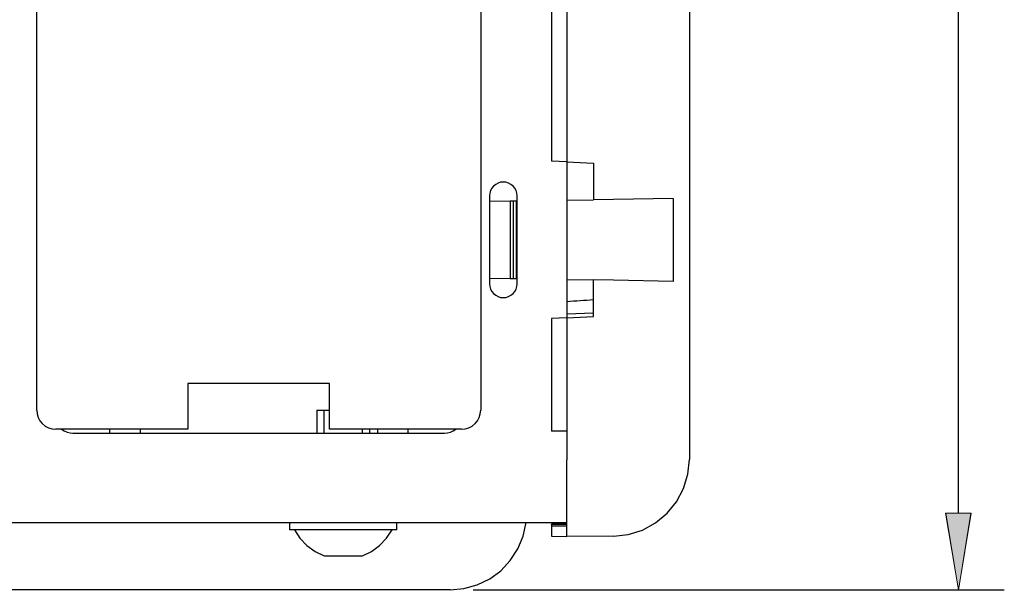
# Model space of a CAD drawing. Units: inches. Extents: x 2.26 to 6.24, y 4.28 to 6.73.
# Drawn here: x 2.93 to 4.02, y 4.28 to 4.91 of the extents above; entities that cross this region are included whole.
import ezdxf

# ---------------------------------------------------------------- set-up
doc = ezdxf.new("R2010")
doc.units = ezdxf.units.IN
doc.header["$MEASUREMENT"] = 0
doc.layers.add('Layer 1', color=7, linetype='Continuous')

# ---------------------------------------------------------------- blocks, each defined once
blk = doc.blocks.new('block 20')
at = {"layer": 'Layer 1', "color": 7, "lineweight": 25}
blk.add_lwpolyline([(2.3907, 4.355), (3.5353, 4.355)], dxfattribs=at)
blk = doc.blocks.new('block 19')
at = {"layer": 'Layer 1'}
blk.add_blockref('block 20', (0, 0), dxfattribs=at)
blk = doc.blocks.new('block 22')
at = {"layer": 'Layer 1', "color": 7, "lineweight": 25}
blk.add_lwpolyline([(2.9914, 4.4536), (3.4004, 4.4536)], dxfattribs=at)
blk = doc.blocks.new('block 21')
at = {"layer": 'Layer 1'}
blk.add_blockref('block 22', (0, 0), dxfattribs=at)
blk = doc.blocks.new('block 24')
at = {"layer": 'Layer 1', "color": 7, "lineweight": 25}
blk.add_lwpolyline([(3.4067, 4.2808), (2.5192, 4.2808)], dxfattribs=at)
blk = doc.blocks.new('block 23')
at = {"layer": 'Layer 1'}
blk.add_blockref('block 24', (0, 0), dxfattribs=at)
blk = doc.blocks.new('block 26')
at = {"layer": 'Layer 1', "color": 7, "lineweight": 25}
blk.add_lwpolyline([(3.2739, 4.5084), (3.1179, 4.5084)], dxfattribs=at)
blk = doc.blocks.new('block 25')
at = {"layer": 'Layer 1'}
blk.add_blockref('block 26', (0, 0), dxfattribs=at)
blk = doc.blocks.new('block 52')
at = {"layer": 'Layer 1', "color": 7, "lineweight": 25}
blk.add_lwpolyline([(2.9514, 4.4789), (2.9514, 6.161)], dxfattribs=at)
blk = doc.blocks.new('block 51')
at = {"layer": 'Layer 1'}
blk.add_blockref('block 52', (0, 0), dxfattribs=at)
blk = doc.blocks.new('block 391')
at = {"layer": 'Layer 1', "color": 7, "lineweight": 25}
blk.add_lwpolyline([(3.1179, 4.4578), (2.9725, 4.4578)], dxfattribs=at)
blk = doc.blocks.new('block 390')
at = {"layer": 'Layer 1'}
blk.add_blockref('block 391', (0, 0), dxfattribs=at)
blk = doc.blocks.new('block 393')
at = {"layer": 'Layer 1', "color": 7, "lineweight": 25}
blk.add_lwpolyline([(2.9788, 4.4578), (2.9816, 4.456), (2.9848, 4.4547), (2.9881, 4.4539), (2.9914, 4.4536)], dxfattribs=at)
blk = doc.blocks.new('block 392')
at = {"layer": 'Layer 1'}
blk.add_blockref('block 393', (0, 0), dxfattribs=at)
blk = doc.blocks.new('block 395')
at = {"layer": 'Layer 1', "color": 7, "lineweight": 25}
blk.add_lwpolyline([(2.9514, 4.4789), (2.9518, 4.4748), (2.953, 4.4708), (2.9549, 4.4672), (2.9575, 4.464), (2.9607, 4.4614), (2.9644, 4.4594), (2.9683, 4.4582), (2.9725, 4.4578)], dxfattribs=at)
blk = doc.blocks.new('block 394')
at = {"layer": 'Layer 1'}
blk.add_blockref('block 395', (0, 0), dxfattribs=at)
blk = doc.blocks.new('block 397')
at = {"layer": 'Layer 1', "color": 7, "lineweight": 25}
blk.add_lwpolyline([(3.0315, 4.4578), (3.0315, 4.4536)], dxfattribs=at)
blk = doc.blocks.new('block 396')
at = {"layer": 'Layer 1'}
blk.add_blockref('block 397', (0, 0), dxfattribs=at)
blk = doc.blocks.new('block 399')
at = {"layer": 'Layer 1', "color": 7, "lineweight": 25}
blk.add_lwpolyline([(2.9797, 4.4572), (2.9797, 4.4578)], dxfattribs=at)
blk = doc.blocks.new('block 398')
at = {"layer": 'Layer 1'}
blk.add_blockref('block 399', (0, 0), dxfattribs=at)
blk = doc.blocks.new('block 401')
at = {"layer": 'Layer 1', "color": 7, "lineweight": 25}
blk.add_lwpolyline([(3.1179, 4.4831), (3.1179, 4.4578)], dxfattribs=at)
blk = doc.blocks.new('block 400')
at = {"layer": 'Layer 1'}
blk.add_blockref('block 401', (0, 0), dxfattribs=at)
blk = doc.blocks.new('block 403')
at = {"layer": 'Layer 1', "color": 7, "lineweight": 25}
blk.add_lwpolyline([(3.1179, 4.5084), (3.1179, 4.4831)], dxfattribs=at)
blk = doc.blocks.new('block 402')
at = {"layer": 'Layer 1'}
blk.add_blockref('block 403', (0, 0), dxfattribs=at)
blk = doc.blocks.new('block 405')
at = {"layer": 'Layer 1', "color": 7, "lineweight": 25}
blk.add_lwpolyline([(3.0652, 4.4578), (3.0652, 4.4536)], dxfattribs=at)
blk = doc.blocks.new('block 404')
at = {"layer": 'Layer 1'}
blk.add_blockref('block 405', (0, 0), dxfattribs=at)
blk = doc.blocks.new('block 2056')
at = {"layer": 'Layer 1', "color": 7, "lineweight": 25}
blk.add_lwpolyline([(3.4067, 4.2808), (3.4219, 4.2822), (3.4366, 4.2863), (3.4503, 4.293), (3.4626, 4.302), (3.473, 4.3131), (3.4813, 4.3259), (3.4872, 4.34), (3.4904, 4.355)], dxfattribs=at)
blk = doc.blocks.new('block 2055')
at = {"layer": 'Layer 1'}
blk.add_blockref('block 2056', (0, 0), dxfattribs=at)
blk = doc.blocks.new('block 2058')
at = {"layer": 'Layer 1', "color": 7, "lineweight": 25}
blk.add_lwpolyline([(3.4404, 6.161), (3.4404, 4.4789)], dxfattribs=at)
blk = doc.blocks.new('block 2057')
at = {"layer": 'Layer 1'}
blk.add_blockref('block 2058', (0, 0), dxfattribs=at)
blk = doc.blocks.new('block 2060')
at = {"layer": 'Layer 1', "color": 7, "lineweight": 25}
blk.add_lwpolyline([(3.5353, 5.9297), (3.5353, 4.7524)], dxfattribs=at)
blk = doc.blocks.new('block 2059')
at = {"layer": 'Layer 1'}
blk.add_blockref('block 2060', (0, 0), dxfattribs=at)
blk = doc.blocks.new('block 2062')
at = {"layer": 'Layer 1', "color": 7, "lineweight": 25}
blk.add_lwpolyline([(3.5184, 5.9288), (3.5184, 4.7532)], dxfattribs=at)
blk = doc.blocks.new('block 2061')
at = {"layer": 'Layer 1'}
blk.add_blockref('block 2062', (0, 0), dxfattribs=at)
blk = doc.blocks.new('block 2064')
at = {"layer": 'Layer 1', "color": 7, "lineweight": 25}
blk.add_lwpolyline([(3.6702, 6.2575), (3.6702, 4.4245)], dxfattribs=at)
blk = doc.blocks.new('block 2063')
at = {"layer": 'Layer 1'}
blk.add_blockref('block 2064', (0, 0), dxfattribs=at)
blk = doc.blocks.new('block 2068')
at = {"layer": 'Layer 1', "color": 7, "lineweight": 25}
blk.add_lwpolyline([(3.432, 4.2808), (4.0171, 4.2808)], dxfattribs=at)
blk = doc.blocks.new('block 2067')
at = {"layer": 'Layer 1'}
blk.add_blockref('block 2068', (0, 0), dxfattribs=at)
blk = doc.blocks.new('block 2070')
at = {"layer": 'Layer 1', "color": 7, "lineweight": 25}
blk.add_lwpolyline([(3.5353, 4.3531), (3.5184, 4.353)], dxfattribs=at)
blk = doc.blocks.new('block 2069')
at = {"layer": 'Layer 1'}
blk.add_blockref('block 2070', (0, 0), dxfattribs=at)
blk = doc.blocks.new('block 2072')
at = {"layer": 'Layer 1', "color": 7, "lineweight": 25}
blk.add_lwpolyline([(3.5353, 4.3529), (3.5184, 4.3527)], dxfattribs=at)
blk = doc.blocks.new('block 2071')
at = {"layer": 'Layer 1'}
blk.add_blockref('block 2072', (0, 0), dxfattribs=at)
blk = doc.blocks.new('block 2074')
at = {"layer": 'Layer 1', "color": 7, "lineweight": 25}
blk.add_lwpolyline([(3.5353, 4.3533), (3.5184, 4.3531)], dxfattribs=at)
blk = doc.blocks.new('block 2073')
at = {"layer": 'Layer 1'}
blk.add_blockref('block 2074', (0, 0), dxfattribs=at)
blk = doc.blocks.new('block 2076')
at = {"layer": 'Layer 1', "color": 7, "lineweight": 25}
blk.add_lwpolyline([(3.5184, 4.3399), (3.5353, 4.3398)], dxfattribs=at)
blk = doc.blocks.new('block 2075')
at = {"layer": 'Layer 1'}
blk.add_blockref('block 2076', (0, 0), dxfattribs=at)
blk = doc.blocks.new('block 2078')
at = {"layer": 'Layer 1', "color": 7, "lineweight": 25}
blk.add_lwpolyline([(3.5353, 4.3511), (3.5184, 4.351)], dxfattribs=at)
blk = doc.blocks.new('block 2077')
at = {"layer": 'Layer 1'}
blk.add_blockref('block 2078', (0, 0), dxfattribs=at)
blk = doc.blocks.new('block 2080')
at = {"layer": 'Layer 1', "color": 7, "lineweight": 25}
blk.add_lwpolyline([(3.5353, 4.4557), (3.5184, 4.4557)], dxfattribs=at)
blk = doc.blocks.new('block 2079')
at = {"layer": 'Layer 1'}
blk.add_blockref('block 2080', (0, 0), dxfattribs=at)
blk = doc.blocks.new('block 2082')
at = {"layer": 'Layer 1', "color": 7, "lineweight": 25}
blk.add_lwpolyline([(3.5353, 4.7524), (3.5184, 4.7532)], dxfattribs=at)
blk = doc.blocks.new('block 2081')
at = {"layer": 'Layer 1'}
blk.add_blockref('block 2082', (0, 0), dxfattribs=at)
blk = doc.blocks.new('block 2084')
at = {"layer": 'Layer 1', "color": 7, "lineweight": 25}
blk.add_lwpolyline([(3.5353, 4.5806), (3.5184, 4.5798)], dxfattribs=at)
blk = doc.blocks.new('block 2083')
at = {"layer": 'Layer 1'}
blk.add_blockref('block 2084', (0, 0), dxfattribs=at)
blk = doc.blocks.new('block 2086')
at = {"layer": 'Layer 1', "color": 7, "lineweight": 25}
blk.add_lwpolyline([(3.5184, 4.5798), (3.5184, 4.4557)], dxfattribs=at)
blk = doc.blocks.new('block 2085')
at = {"layer": 'Layer 1'}
blk.add_blockref('block 2086', (0, 0), dxfattribs=at)
blk = doc.blocks.new('block 2088')
at = {"layer": 'Layer 1', "color": 7, "lineweight": 25}
blk.add_lwpolyline([(3.3101, 4.3183), (3.3201, 4.3231), (3.329, 4.3297), (3.3367, 4.3377), (3.3428, 4.3469)], dxfattribs=at)
blk = doc.blocks.new('block 2087')
at = {"layer": 'Layer 1'}
blk.add_blockref('block 2088', (0, 0), dxfattribs=at)
blk = doc.blocks.new('block 2090')
at = {"layer": 'Layer 1', "color": 7, "lineweight": 25}
blk.add_lwpolyline([(3.3481, 4.3469), (3.23, 4.3469)], dxfattribs=at)
blk = doc.blocks.new('block 2089')
at = {"layer": 'Layer 1'}
blk.add_blockref('block 2090', (0, 0), dxfattribs=at)
blk = doc.blocks.new('block 2092')
at = {"layer": 'Layer 1', "color": 7, "lineweight": 25}
blk.add_lwpolyline([(3.4193, 4.4578), (3.2739, 4.4578)], dxfattribs=at)
blk = doc.blocks.new('block 2091')
at = {"layer": 'Layer 1'}
blk.add_blockref('block 2092', (0, 0), dxfattribs=at)
blk = doc.blocks.new('block 2094')
at = {"layer": 'Layer 1', "color": 7, "lineweight": 25}
blk.add_lwpolyline([(3.2353, 4.3469), (3.2414, 4.3377), (3.2491, 4.3297), (3.258, 4.3231), (3.268, 4.3183)], dxfattribs=at)
blk = doc.blocks.new('block 2093')
at = {"layer": 'Layer 1'}
blk.add_blockref('block 2094', (0, 0), dxfattribs=at)
blk = doc.blocks.new('block 2096')
at = {"layer": 'Layer 1', "color": 7, "lineweight": 25}
blk.add_lwpolyline([(3.268, 4.3183), (3.3101, 4.3183)], dxfattribs=at)
blk = doc.blocks.new('block 2095')
at = {"layer": 'Layer 1'}
blk.add_blockref('block 2096', (0, 0), dxfattribs=at)
blk = doc.blocks.new('block 2098')
at = {"layer": 'Layer 1', "color": 7, "lineweight": 25}
blk.add_lwpolyline([(3.23, 4.355), (3.23, 4.3469)], dxfattribs=at)
blk = doc.blocks.new('block 2097')
at = {"layer": 'Layer 1'}
blk.add_blockref('block 2098', (0, 0), dxfattribs=at)
blk = doc.blocks.new('block 2100')
at = {"layer": 'Layer 1', "color": 7, "lineweight": 25}
blk.add_lwpolyline([(3.2739, 4.4578), (3.2739, 4.4831)], dxfattribs=at)
blk = doc.blocks.new('block 2099')
at = {"layer": 'Layer 1'}
blk.add_blockref('block 2100', (0, 0), dxfattribs=at)
blk = doc.blocks.new('block 2102')
at = {"layer": 'Layer 1', "color": 7, "lineweight": 25}
blk.add_lwpolyline([(3.2739, 4.4831), (3.2739, 4.5084)], dxfattribs=at)
blk = doc.blocks.new('block 2101')
at = {"layer": 'Layer 1'}
blk.add_blockref('block 2102', (0, 0), dxfattribs=at)
blk = doc.blocks.new('block 2104')
at = {"layer": 'Layer 1', "color": 7, "lineweight": 25}
blk.add_lwpolyline([(3.3101, 4.4536), (3.3101, 4.4578)], dxfattribs=at)
blk = doc.blocks.new('block 2103')
at = {"layer": 'Layer 1'}
blk.add_blockref('block 2104', (0, 0), dxfattribs=at)
blk = doc.blocks.new('block 2106')
at = {"layer": 'Layer 1', "color": 7, "lineweight": 25}
blk.add_lwpolyline([(3.268, 4.4536), (3.268, 4.4787)], dxfattribs=at)
blk = doc.blocks.new('block 2105')
at = {"layer": 'Layer 1'}
blk.add_blockref('block 2106', (0, 0), dxfattribs=at)
blk = doc.blocks.new('block 2108')
at = {"layer": 'Layer 1', "color": 7, "lineweight": 25}
blk.add_lwpolyline([(3.26, 4.4787), (3.26, 4.4536)], dxfattribs=at)
blk = doc.blocks.new('block 2107')
at = {"layer": 'Layer 1'}
blk.add_blockref('block 2108', (0, 0), dxfattribs=at)
blk = doc.blocks.new('block 2110')
at = {"layer": 'Layer 1', "color": 7, "lineweight": 25}
blk.add_lwpolyline([(3.3182, 4.4536), (3.3182, 4.4578)], dxfattribs=at)
blk = doc.blocks.new('block 2109')
at = {"layer": 'Layer 1'}
blk.add_blockref('block 2110', (0, 0), dxfattribs=at)
blk = doc.blocks.new('block 2112')
at = {"layer": 'Layer 1', "color": 7, "lineweight": 25}
blk.add_lwpolyline([(3.26, 4.4787), (3.2739, 4.4787)], dxfattribs=at)
blk = doc.blocks.new('block 2111')
at = {"layer": 'Layer 1'}
blk.add_blockref('block 2112', (0, 0), dxfattribs=at)
blk = doc.blocks.new('block 2114')
at = {"layer": 'Layer 1', "color": 7, "lineweight": 25}
blk.add_lwpolyline([(3.3481, 4.3469), (3.3481, 4.355)], dxfattribs=at)
blk = doc.blocks.new('block 2113')
at = {"layer": 'Layer 1'}
blk.add_blockref('block 2114', (0, 0), dxfattribs=at)
blk = doc.blocks.new('block 2116')
at = {"layer": 'Layer 1', "color": 7, "lineweight": 25}
blk.add_lwpolyline([(3.5184, 4.3527), (3.5184, 4.353)], dxfattribs=at)
blk = doc.blocks.new('block 2115')
at = {"layer": 'Layer 1'}
blk.add_blockref('block 2116', (0, 0), dxfattribs=at)
blk = doc.blocks.new('block 2118')
at = {"layer": 'Layer 1', "color": 7, "lineweight": 25}
blk.add_lwpolyline([(3.5184, 4.3527), (3.5184, 4.351)], dxfattribs=at)
blk = doc.blocks.new('block 2117')
at = {"layer": 'Layer 1'}
blk.add_blockref('block 2118', (0, 0), dxfattribs=at)
blk = doc.blocks.new('block 2120')
at = {"layer": 'Layer 1', "color": 7, "lineweight": 25}
blk.add_lwpolyline([(3.5184, 4.3531), (3.5184, 4.353)], dxfattribs=at)
blk = doc.blocks.new('block 2119')
at = {"layer": 'Layer 1'}
blk.add_blockref('block 2120', (0, 0), dxfattribs=at)
blk = doc.blocks.new('block 2122')
at = {"layer": 'Layer 1', "color": 7, "lineweight": 25}
blk.add_lwpolyline([(3.5184, 4.351), (3.5184, 4.3399)], dxfattribs=at)
blk = doc.blocks.new('block 2121')
at = {"layer": 'Layer 1'}
blk.add_blockref('block 2122', (0, 0), dxfattribs=at)
blk = doc.blocks.new('block 2124')
at = {"layer": 'Layer 1', "color": 7, "lineweight": 25}
blk.add_lwpolyline([(3.4004, 4.4536), (3.4037, 4.4539), (3.407, 4.4547), (3.4101, 4.456), (3.413, 4.4578)], dxfattribs=at)
blk = doc.blocks.new('block 2123')
at = {"layer": 'Layer 1'}
blk.add_blockref('block 2124', (0, 0), dxfattribs=at)
blk = doc.blocks.new('block 2126')
at = {"layer": 'Layer 1', "color": 7, "lineweight": 25}
blk.add_lwpolyline([(3.4193, 4.4578), (3.4234, 4.4582), (3.4274, 4.4594), (3.431, 4.4614), (3.4342, 4.464), (3.4369, 4.4672), (3.4388, 4.4708), (3.44, 4.4748), (3.4404, 4.4789)], dxfattribs=at)
blk = doc.blocks.new('block 2125')
at = {"layer": 'Layer 1'}
blk.add_blockref('block 2126', (0, 0), dxfattribs=at)
blk = doc.blocks.new('block 2128')
at = {"layer": 'Layer 1', "color": 7, "lineweight": 25}
blk.add_lwpolyline([(3.3266, 4.4578), (3.3266, 4.4536)], dxfattribs=at)
blk = doc.blocks.new('block 2127')
at = {"layer": 'Layer 1'}
blk.add_blockref('block 2128', (0, 0), dxfattribs=at)
blk = doc.blocks.new('block 2130')
at = {"layer": 'Layer 1', "color": 7, "lineweight": 25}
blk.add_lwpolyline([(3.3603, 4.4578), (3.3603, 4.4536)], dxfattribs=at)
blk = doc.blocks.new('block 2129')
at = {"layer": 'Layer 1'}
blk.add_blockref('block 2130', (0, 0), dxfattribs=at)
blk = doc.blocks.new('block 2132')
at = {"layer": 'Layer 1', "color": 7, "lineweight": 25}
blk.add_lwpolyline([(3.4805, 4.715), (3.4802, 4.7179), (3.4793, 4.7208), (3.4779, 4.7234), (3.476, 4.7257), (3.4737, 4.7276), (3.4711, 4.729), (3.4682, 4.7299), (3.4653, 4.7301), (3.4623, 4.7299), (3.4595, 4.729), (3.4569, 4.7276), (3.4546, 4.7257), (3.4527, 4.7234), (3.4513, 4.7208), (3.4504, 4.7179), (3.4501, 4.715)], dxfattribs=at)
blk = doc.blocks.new('block 2131')
at = {"layer": 'Layer 1'}
blk.add_blockref('block 2132', (0, 0), dxfattribs=at)
blk = doc.blocks.new('block 2134')
at = {"layer": 'Layer 1', "color": 7, "lineweight": 25}
blk.add_lwpolyline([(3.4501, 4.618), (3.4504, 4.615), (3.4513, 4.6122), (3.4527, 4.6096), (3.4546, 4.6073), (3.4569, 4.6054), (3.4595, 4.604), (3.4623, 4.6031), (3.4653, 4.6028), (3.4682, 4.6031), (3.4711, 4.604), (3.4737, 4.6054), (3.476, 4.6073), (3.4779, 4.6096), (3.4793, 4.6122), (3.4802, 4.615), (3.4805, 4.618)], dxfattribs=at)
blk = doc.blocks.new('block 2133')
at = {"layer": 'Layer 1'}
blk.add_blockref('block 2134', (0, 0), dxfattribs=at)
blk = doc.blocks.new('block 2136')
at = {"layer": 'Layer 1', "color": 7, "lineweight": 25}
blk.add_lwpolyline([(3.4501, 4.6243), (3.4727, 4.6239)], dxfattribs=at)
blk = doc.blocks.new('block 2135')
at = {"layer": 'Layer 1'}
blk.add_blockref('block 2136', (0, 0), dxfattribs=at)
blk = doc.blocks.new('block 2138')
at = {"layer": 'Layer 1', "color": 7, "lineweight": 25}
blk.add_lwpolyline([(3.4727, 4.7091), (3.4501, 4.7087)], dxfattribs=at)
blk = doc.blocks.new('block 2137')
at = {"layer": 'Layer 1'}
blk.add_blockref('block 2138', (0, 0), dxfattribs=at)
blk = doc.blocks.new('block 2140')
at = {"layer": 'Layer 1', "color": 7, "lineweight": 25}
blk.add_lwpolyline([(3.4501, 4.715), (3.4501, 4.618)], dxfattribs=at)
blk = doc.blocks.new('block 2139')
at = {"layer": 'Layer 1'}
blk.add_blockref('block 2140', (0, 0), dxfattribs=at)
blk = doc.blocks.new('block 2142')
at = {"layer": 'Layer 1', "color": 7, "lineweight": 25}
blk.add_lwpolyline([(3.4805, 4.618), (3.4805, 4.715)], dxfattribs=at)
blk = doc.blocks.new('block 2141')
at = {"layer": 'Layer 1'}
blk.add_blockref('block 2142', (0, 0), dxfattribs=at)
blk = doc.blocks.new('block 2144')
at = {"layer": 'Layer 1', "color": 7, "lineweight": 25}
blk.add_lwpolyline([(3.4727, 4.6239), (3.4761, 4.6238)], dxfattribs=at)
blk = doc.blocks.new('block 2143')
at = {"layer": 'Layer 1'}
blk.add_blockref('block 2144', (0, 0), dxfattribs=at)
blk = doc.blocks.new('block 2146')
at = {"layer": 'Layer 1', "color": 7, "lineweight": 25}
blk.add_lwpolyline([(3.4727, 4.7091), (3.4727, 4.6239)], dxfattribs=at)
blk = doc.blocks.new('block 2145')
at = {"layer": 'Layer 1'}
blk.add_blockref('block 2146', (0, 0), dxfattribs=at)
blk = doc.blocks.new('block 2148')
at = {"layer": 'Layer 1', "color": 7, "lineweight": 25}
blk.add_lwpolyline([(3.4761, 4.7092), (3.4727, 4.7091)], dxfattribs=at)
blk = doc.blocks.new('block 2147')
at = {"layer": 'Layer 1'}
blk.add_blockref('block 2148', (0, 0), dxfattribs=at)
blk = doc.blocks.new('block 2150')
at = {"layer": 'Layer 1', "color": 7, "lineweight": 25}
blk.add_lwpolyline([(3.4761, 4.6238), (3.4796, 4.6238)], dxfattribs=at)
blk = doc.blocks.new('block 2149')
at = {"layer": 'Layer 1'}
blk.add_blockref('block 2150', (0, 0), dxfattribs=at)
blk = doc.blocks.new('block 2152')
at = {"layer": 'Layer 1', "color": 7, "lineweight": 25}
blk.add_lwpolyline([(3.4761, 4.7092), (3.4761, 4.6238)], dxfattribs=at)
blk = doc.blocks.new('block 2151')
at = {"layer": 'Layer 1'}
blk.add_blockref('block 2152', (0, 0), dxfattribs=at)
blk = doc.blocks.new('block 2154')
at = {"layer": 'Layer 1', "color": 7, "lineweight": 25}
blk.add_lwpolyline([(3.4796, 4.7092), (3.4761, 4.7092)], dxfattribs=at)
blk = doc.blocks.new('block 2153')
at = {"layer": 'Layer 1'}
blk.add_blockref('block 2154', (0, 0), dxfattribs=at)
blk = doc.blocks.new('block 2156')
at = {"layer": 'Layer 1', "color": 7, "lineweight": 25}
blk.add_lwpolyline([(3.4796, 4.7092), (3.4796, 4.6238)], dxfattribs=at)
blk = doc.blocks.new('block 2155')
at = {"layer": 'Layer 1'}
blk.add_blockref('block 2156', (0, 0), dxfattribs=at)
blk = doc.blocks.new('block 2158')
at = {"layer": 'Layer 1', "color": 7, "lineweight": 25}
blk.add_lwpolyline([(3.4796, 4.6238), (3.4805, 4.6238)], dxfattribs=at)
blk = doc.blocks.new('block 2157')
at = {"layer": 'Layer 1'}
blk.add_blockref('block 2158', (0, 0), dxfattribs=at)
blk = doc.blocks.new('block 2160')
at = {"layer": 'Layer 1', "color": 7, "lineweight": 25}
blk.add_lwpolyline([(3.4796, 4.7092), (3.4805, 4.7092)], dxfattribs=at)
blk = doc.blocks.new('block 2159')
at = {"layer": 'Layer 1'}
blk.add_blockref('block 2160', (0, 0), dxfattribs=at)
blk = doc.blocks.new('block 2162')
at = {"layer": 'Layer 1', "color": 7, "lineweight": 25}
blk.add_lwpolyline([(3.5353, 4.5806), (3.5353, 4.4557)], dxfattribs=at)
blk = doc.blocks.new('block 2161')
at = {"layer": 'Layer 1'}
blk.add_blockref('block 2162', (0, 0), dxfattribs=at)
blk = doc.blocks.new('block 2164')
at = {"layer": 'Layer 1', "color": 7, "lineweight": 25}
blk.add_lwpolyline([(3.5866, 4.3402), (3.6029, 4.342), (3.6186, 4.3468), (3.6331, 4.3547), (3.6457, 4.3652), (3.6561, 4.3779), (3.6638, 4.3924), (3.6686, 4.4082), (3.6702, 4.4245)], dxfattribs=at)
blk = doc.blocks.new('block 2163')
at = {"layer": 'Layer 1'}
blk.add_blockref('block 2164', (0, 0), dxfattribs=at)
blk = doc.blocks.new('block 2166')
at = {"layer": 'Layer 1', "color": 7, "lineweight": 25}
blk.add_lwpolyline([(3.5353, 4.3398), (3.5353, 4.4241)], dxfattribs=at)
blk = doc.blocks.new('block 2165')
at = {"layer": 'Layer 1'}
blk.add_blockref('block 2166', (0, 0), dxfattribs=at)
blk = doc.blocks.new('block 2168')
at = {"layer": 'Layer 1', "color": 7, "lineweight": 25}
blk.add_lwpolyline([(3.5866, 4.3402), (3.5353, 4.3398)], dxfattribs=at)
blk = doc.blocks.new('block 2167')
at = {"layer": 'Layer 1'}
blk.add_blockref('block 2168', (0, 0), dxfattribs=at)
blk = doc.blocks.new('block 2170')
at = {"layer": 'Layer 1', "color": 7, "lineweight": 25}
blk.add_lwpolyline([(3.5353, 4.4557), (3.5353, 4.4241)], dxfattribs=at)
blk = doc.blocks.new('block 2169')
at = {"layer": 'Layer 1'}
blk.add_blockref('block 2170', (0, 0), dxfattribs=at)
blk = doc.blocks.new('block 2172')
at = {"layer": 'Layer 1', "color": 7, "lineweight": 25}
blk.add_lwpolyline([(3.6525, 4.6207), (3.5866, 4.6219)], dxfattribs=at)
blk = doc.blocks.new('block 2171')
at = {"layer": 'Layer 1'}
blk.add_blockref('block 2172', (0, 0), dxfattribs=at)
blk = doc.blocks.new('block 2174')
at = {"layer": 'Layer 1', "color": 7, "lineweight": 25}
blk.add_lwpolyline([(3.6525, 4.7122), (3.5866, 4.7111)], dxfattribs=at)
blk = doc.blocks.new('block 2173')
at = {"layer": 'Layer 1'}
blk.add_blockref('block 2174', (0, 0), dxfattribs=at)
blk = doc.blocks.new('block 2176')
at = {"layer": 'Layer 1', "color": 7, "lineweight": 25}
blk.add_lwpolyline([(3.5353, 4.7524), (3.5353, 4.5806)], dxfattribs=at)
blk = doc.blocks.new('block 2175')
at = {"layer": 'Layer 1'}
blk.add_blockref('block 2176', (0, 0), dxfattribs=at)
blk = doc.blocks.new('block 2178')
at = {"layer": 'Layer 1', "color": 7, "lineweight": 25}
blk.add_lwpolyline([(3.5648, 4.5858), (3.5353, 4.5847)], dxfattribs=at)
blk = doc.blocks.new('block 2177')
at = {"layer": 'Layer 1'}
blk.add_blockref('block 2178', (0, 0), dxfattribs=at)
blk = doc.blocks.new('block 2180')
at = {"layer": 'Layer 1', "color": 7, "lineweight": 25}
blk.add_lwpolyline([(3.5648, 4.7508), (3.5648, 4.7107)], dxfattribs=at)
blk = doc.blocks.new('block 2179')
at = {"layer": 'Layer 1'}
blk.add_blockref('block 2180', (0, 0), dxfattribs=at)
blk = doc.blocks.new('block 2182')
at = {"layer": 'Layer 1', "color": 7, "lineweight": 25}
blk.add_lwpolyline([(3.5353, 4.7524), (3.5648, 4.7508)], dxfattribs=at)
blk = doc.blocks.new('block 2181')
at = {"layer": 'Layer 1'}
blk.add_blockref('block 2182', (0, 0), dxfattribs=at)
blk = doc.blocks.new('block 2184')
at = {"layer": 'Layer 1', "color": 7, "lineweight": 25}
blk.add_lwpolyline([(3.5648, 4.5822), (3.5648, 4.6223)], dxfattribs=at)
blk = doc.blocks.new('block 2183')
at = {"layer": 'Layer 1'}
blk.add_blockref('block 2184', (0, 0), dxfattribs=at)
blk = doc.blocks.new('block 2186')
at = {"layer": 'Layer 1', "color": 7, "lineweight": 25}
blk.add_lwpolyline([(3.5353, 4.5806), (3.5648, 4.5822)], dxfattribs=at)
blk = doc.blocks.new('block 2185')
at = {"layer": 'Layer 1'}
blk.add_blockref('block 2186', (0, 0), dxfattribs=at)
blk = doc.blocks.new('block 2188')
at = {"layer": 'Layer 1', "color": 7, "lineweight": 25}
blk.add_lwpolyline([(3.5866, 4.6219), (3.5648, 4.6223)], dxfattribs=at)
blk = doc.blocks.new('block 2187')
at = {"layer": 'Layer 1'}
blk.add_blockref('block 2188', (0, 0), dxfattribs=at)
blk = doc.blocks.new('block 2190')
at = {"layer": 'Layer 1', "color": 7, "lineweight": 25}
blk.add_lwpolyline([(3.5353, 4.6228), (3.5648, 4.6223)], dxfattribs=at)
blk = doc.blocks.new('block 2189')
at = {"layer": 'Layer 1'}
blk.add_blockref('block 2190', (0, 0), dxfattribs=at)
blk = doc.blocks.new('block 2192')
at = {"layer": 'Layer 1', "color": 7, "lineweight": 25}
blk.add_lwpolyline([(3.5866, 4.7111), (3.5648, 4.7107)], dxfattribs=at)
blk = doc.blocks.new('block 2191')
at = {"layer": 'Layer 1'}
blk.add_blockref('block 2192', (0, 0), dxfattribs=at)
blk = doc.blocks.new('block 2194')
at = {"layer": 'Layer 1', "color": 7, "lineweight": 25}
blk.add_lwpolyline([(3.5353, 4.7102), (3.5648, 4.7107)], dxfattribs=at)
blk = doc.blocks.new('block 2193')
at = {"layer": 'Layer 1'}
blk.add_blockref('block 2194', (0, 0), dxfattribs=at)
blk = doc.blocks.new('block 2196')
at = {"layer": 'Layer 1', "color": 7, "lineweight": 25}
blk.add_lwpolyline([(3.6525, 4.7122), (3.6525, 4.6207)], dxfattribs=at)
blk = doc.blocks.new('block 2195')
at = {"layer": 'Layer 1'}
blk.add_blockref('block 2196', (0, 0), dxfattribs=at)
blk = doc.blocks.new('block 2198')
at = {"layer": 'Layer 1', "color": 7, "lineweight": 25}
blk.add_open_spline([(3.5353, 4.5987), (3.5451, 4.5994), (3.5549, 4.6), (3.5648, 4.6007)], degree=3, dxfattribs=at)
blk = doc.blocks.new('block 2197')
at = {"layer": 'Layer 1'}
blk.add_blockref('block 2198', (0, 0), dxfattribs=at)
blk = doc.blocks.new('block 2275')
at = {"layer": 'Layer 1', "color": 7, "lineweight": 25}
blk.add_lwpolyline([(3.9665, 4.3652), (3.9665, 5.2184)], dxfattribs=at)
blk = doc.blocks.new('block 2274')
at = {"layer": 'Layer 1'}
blk.add_blockref('block 2275', (0, 0), dxfattribs=at)
blk = doc.blocks.new('block 2277')
at = {"layer": 'Layer 1', "lineweight": 0}
blk.add_lwpolyline([(3.9524, 4.3652), (3.9805, 4.3652), (3.9665, 4.2808), (3.9524, 4.3652)], dxfattribs=at)
blk = doc.blocks.new('block 2278')
at = {"layer": 'Layer 1'}
h = blk.add_hatch(color=7, dxfattribs=at)
h.dxf.hatch_style = 2
h.paths.add_polyline_path([(3.9525, 4.3653), (3.9803, 4.3653), (3.9666, 4.2804)])
at = {"layer": 'Layer 1', "lineweight": 0}
blk.add_lwpolyline([(3.9525, 4.3653), (3.9803, 4.3653), (3.9666, 4.2804), (3.9525, 4.3653), (3.9525, 4.3653)], dxfattribs=at)
blk = doc.blocks.new('block 2276')
at = {"layer": 'Layer 1'}
for name in ['block 2277', 'block 2278']:
    blk.add_blockref(name, (0, 0), dxfattribs=at)

msp = doc.modelspace()

# ---------------------------------------------------------------- block references
at = {"layer": 'Layer 1'}
for name in ['block 2063', 'block 51', 'block 2057', 'block 2061', 'block 2059', 'block 2274', 'block 2081', 'block 2175', 'block 2181', 'block 2179', 'block 2131', 'block 2139', 'block 2137', 'block 2147', 'block 2145', 'block 2151', 'block 2153', 'block 2155', 'block 2159', 'block 2141', 'block 2193', 'block 2191', 'block 2173', 'block 2195', 'block 2135', 'block 2143', 'block 2149', 'block 2157', 'block 2189', 'block 2183', 'block 2187', 'block 2171', 'block 2133', 'block 2197', 'block 2083', 'block 2085', 'block 2177', 'block 2185', 'block 2161', 'block 25', 'block 402', 'block 2101', 'block 394', 'block 400', 'block 2107', 'block 2111', 'block 2105', 'block 2099', 'block 2125', 'block 390', 'block 392', 'block 398', 'block 396', 'block 404', 'block 2091', 'block 2103', 'block 2109', 'block 2127', 'block 2129', 'block 2123', 'block 21', 'block 2079', 'block 2169', 'block 2163', 'block 2165', 'block 2276', 'block 19', 'block 2097', 'block 2113', 'block 2055', 'block 2073', 'block 2069', 'block 2119', 'block 2115', 'block 2071', 'block 2117', 'block 2077', 'block 2121', 'block 2089', 'block 2093', 'block 2087', 'block 2075', 'block 2167', 'block 2095', 'block 23', 'block 2067']:
    msp.add_blockref(name, (0, 0), dxfattribs=at)

doc.saveas('drawing.dxf')
